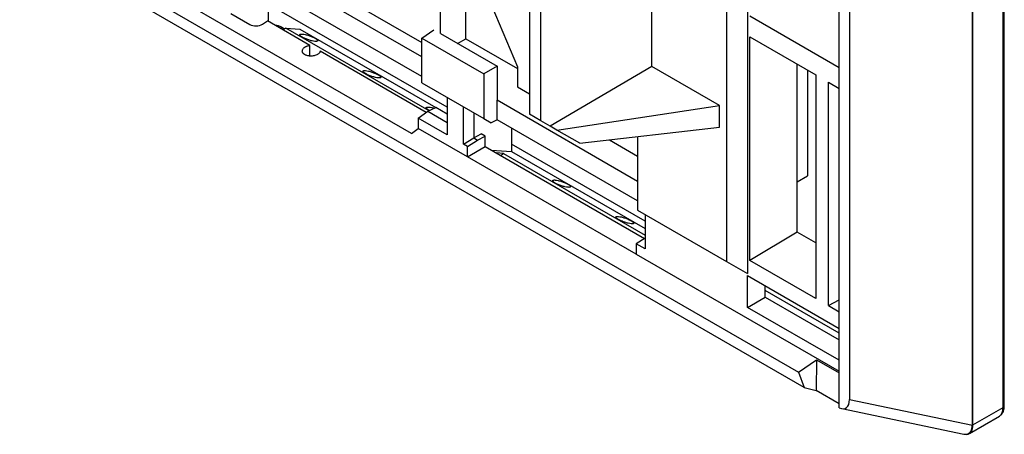
# Paper-space layout 'Sheet2' of a CAD drawing. Units: inches. Extents: x 0 to 34, y 0 to 22.
# Drawn here: x 26 to 27.4, y 6.9 to 7.5 of the extents above; entities that cross this region are included whole.
import ezdxf

# ---------------------------------------------------------------- set-up
doc = ezdxf.new("R2010")
doc.units = ezdxf.units.IN
doc.header["$MEASUREMENT"] = 0

psp = doc.layouts.new('Sheet2')

# ---------------------------------------------------------------- linework, layer by layer
at = {"color": 7, "linetype": 'Continuous', "lineweight": 25}
for p, q in [((27.4263, 6.8923), (27.4263, 10.5721)), ((27.4282, 6.895), (27.4282, 10.5747)), ((27.3813, 6.8665), (27.3813, 10.5462)), ((27.3822, 6.8669), (27.3822, 10.5466)), ((27.1858, 6.8921), (27.1858, 10.404)), ((27.201, 10.4024), (27.201, 6.9042)), ((22.63, 9.5398), (27.1259, 6.9441)), ((27.1347, 6.9216), (22.6213, 9.5274)), ((27.0206, 8.3694), (27.0206, 7.1069)), ((27.0511, 8.3648), (27.0511, 7.0893)), ((26.6379, 7.4339), (26.6379, 7.8647)), ((26.6008, 7.4414), (26.6008, 7.8432)), ((26.0342, 7.7396), (26.5734, 7.4283)), ((26.5734, 7.4072), (26.0342, 7.7185)), ((26.5734, 7.3787), (26.0342, 7.69)), ((26.6104, 7.3337), (26.0555, 7.6541)), ((26.7312, 7.6511), (26.7312, 7.3231)), ((26.5582, 7.2946), (26.0166, 7.6073)), ((26.6419, 7.5627), (26.7137, 7.3926)), ((26.9111, 7.3934), (26.9111, 7.5476)), ((26.7482, 7.3133), (26.7482, 7.5303)), ((26.3479, 7.4747), (26.3479, 7.4594)), ((26.2931, 7.4711), (26.3209, 7.455)), ((26.3395, 7.4554), (26.3469, 7.46)), ((26.4091, 7.4241), (26.3469, 7.46)), ((27.1858, 7.3914), (27.0549, 7.467)), ((26.3673, 7.4512), (26.3718, 7.4486)), ((26.3738, 7.4497), (26.3692, 7.4471)), ((26.5841, 7.3283), (26.3738, 7.4497)), ((26.3738, 7.4497), (26.3943, 7.4479)), ((26.3943, 7.4479), (26.5937, 7.3328)), ((26.5734, 7.4347), (26.591, 7.4471)), ((26.5734, 7.4347), (26.6642, 7.3822)), ((26.5734, 7.3694), (26.5734, 7.4347)), ((26.6008, 7.4414), (26.6838, 7.3935)), ((26.6259, 7.427), (26.6379, 7.4339)), ((26.6379, 7.4339), (26.7137, 7.3902)), ((27.0549, 7.4367), (27.1516, 7.3809)), ((27.0549, 7.1085), (27.0549, 7.4367)), ((26.4091, 7.4085), (26.4091, 7.4241)), ((26.5796, 7.3256), (26.4239, 7.4155)), ((26.6838, 7.3935), (26.6642, 7.3822)), ((26.6838, 7.3935), (26.6838, 7.3435)), ((26.7137, 7.3926), (26.7137, 7.3633)), ((26.9111, 7.3934), (26.7615, 7.3055)), ((27.0104, 7.3361), (26.9111, 7.3934)), ((27.1244, 7.1501), (27.1244, 7.3966)), ((27.1392, 7.388), (27.1392, 7.2324)), ((26.6642, 7.3822), (26.6642, 7.3169)), ((27.1516, 7.3809), (27.1516, 7.0527)), ((27.1702, 7.3701), (27.1858, 7.3611)), ((27.1702, 7.042), (27.1702, 7.3701)), ((26.5734, 7.3694), (26.6642, 7.3169)), ((26.7137, 7.3633), (26.7312, 7.3532)), ((26.6104, 7.348), (26.6104, 7.293)), ((26.8899, 7.2245), (26.6838, 7.3435)), ((26.6838, 7.315), (26.6838, 7.3435)), ((26.568, 7.3175), (26.5821, 7.3274)), ((26.5821, 7.3274), (26.5938, 7.3328)), ((26.5821, 7.3274), (26.6104, 7.311)), ((26.5846, 7.3286), (26.5836, 7.3291)), ((26.6104, 7.3232), (26.5938, 7.3328)), ((26.6346, 7.279), (26.6346, 7.334)), ((26.7715, 7.2998), (27.0104, 7.3361)), ((27.0104, 7.3039), (27.0104, 7.3361)), ((26.568, 7.3175), (26.568, 7.3023)), ((26.6104, 7.293), (26.568, 7.3175)), ((26.6497, 7.3253), (26.6497, 7.2884)), ((26.6642, 7.3169), (26.6751, 7.3106)), ((26.6838, 7.315), (26.6751, 7.3106)), ((26.8899, 7.1959), (26.6838, 7.315)), ((26.7482, 7.3133), (26.7312, 7.3231)), ((26.7615, 7.3055), (26.7482, 7.3133)), ((26.5582, 7.2946), (26.568, 7.3023)), ((26.6403, 7.2605), (26.568, 7.3023)), ((26.7051, 7.3027), (26.7051, 7.2684)), ((26.7715, 7.2998), (26.7615, 7.3055)), ((26.8051, 7.2804), (26.7715, 7.2998)), ((26.8051, 7.2804), (27.0104, 7.3039)), ((26.6346, 7.279), (26.6497, 7.2884)), ((26.6403, 7.2757), (26.6552, 7.2852)), ((26.6497, 7.2884), (26.6603, 7.2944)), ((26.6497, 7.2884), (26.6552, 7.2852)), ((26.6552, 7.2852), (26.6663, 7.2909)), ((26.6663, 7.2909), (26.6603, 7.2944)), ((26.6663, 7.2756), (26.6663, 7.2909)), ((26.8486, 7.2854), (26.8899, 7.2615)), ((26.8899, 7.2901), (26.8899, 7.1823)), ((26.6403, 7.2757), (26.6346, 7.279)), ((26.6403, 7.2605), (26.6403, 7.2757)), ((26.6403, 7.2605), (26.6663, 7.2756)), ((26.6663, 7.2756), (26.8999, 7.1407)), ((26.6755, 7.2703), (26.7051, 7.2684)), ((26.901, 7.166), (26.7051, 7.2791)), ((26.8877, 7.1177), (26.6403, 7.2605)), ((26.6932, 7.2653), (26.6824, 7.2663)), ((26.6886, 7.2627), (26.6932, 7.2653)), ((26.6932, 7.2653), (26.901, 7.1454)), ((26.7051, 7.2684), (26.901, 7.1553)), ((27.1244, 7.2238), (27.1392, 7.2324)), ((26.8899, 7.1823), (27.0206, 7.1069)), ((26.901, 7.176), (26.901, 7.1252)), ((26.901, 7.1413), (26.8877, 7.1329)), ((27.1244, 7.1501), (27.0549, 7.1085)), ((27.1516, 7.1344), (27.1244, 7.1501)), ((26.8877, 7.1329), (26.8877, 7.1177)), ((26.901, 7.1252), (26.8877, 7.1329)), ((26.8877, 7.1177), (27.1858, 6.9456)), ((27.0206, 7.1069), (27.0511, 7.0893)), ((27.1516, 7.0527), (27.0549, 7.1085)), ((27.0511, 7.0861), (27.1858, 7.0083)), ((27.0511, 7.0395), (27.0511, 7.0861)), ((27.077, 7.0545), (27.077, 7.0711)), ((27.0511, 7.0395), (27.077, 7.0545)), ((27.1858, 7.0015), (27.077, 7.0644)), ((27.077, 7.0545), (27.1858, 6.9917)), ((27.1858, 6.9617), (27.0511, 7.0395)), ((27.1702, 7.042), (27.1858, 7.0504)), ((27.1702, 7.042), (27.1858, 7.0329)), ((27.1259, 6.9441), (27.1528, 6.9624)), ((27.1528, 6.9624), (27.152, 6.9175)), ((27.1528, 6.9624), (27.1858, 6.9433)), ((27.1259, 6.9441), (27.1347, 6.9216)), ((27.1347, 6.9216), (27.152, 6.9175)), ((27.1858, 6.8979), (27.152, 6.9175)), ((27.201, 6.9042), (27.3813, 6.8665)), ((27.1895, 6.8908), (27.369, 6.8533)), ((27.3769, 6.8544), (27.421, 6.8798)), ((27.3822, 6.8669), (27.4263, 6.8923)), ((27.3813, 6.8665), (27.3822, 6.8669)), ((27.369, 6.8533), (27.3716, 6.8531)), ((27.3691, 6.8534), (27.3699, 6.8533)), ((27.372, 6.8531), (27.3726, 6.853))]:
    psp.add_line(p, q, dxfattribs=at)
at = {"color": 8, "linetype": 'Continuous', "lineweight": 25}
for p, q in [((26.3673, 7.4512), (26.3673, 7.4482)), ((27.3699, 6.8533), (27.372, 6.8531))]:
    psp.add_line(p, q, dxfattribs=at)
psp.add_arc((27.4249, 6.8954), 0.0033, 294.3877, 354.2989, dxfattribs=at)
at = {"color": 7, "linetype": 'Continuous', "lineweight": 25}
for centre, major_axis, ratio, start_param, end_param in [((26.3302, 7.4607), (0.0131, 0.0004), 0.597134, 3.908276, 5.479072), ((26.3581, 7.4464), (0.0131, -0.0006), 0.546379, 0.808975, 1.595726), ((27.1815, 6.9193), (-0.0139, 0.0279), 0.490794, 2.574909, 3.91968)]:
    psp.add_ellipse(centre, major_axis=major_axis, ratio=ratio, start_param=start_param, end_param=end_param, dxfattribs=at)
for points, knots in [([(26.398, 7.4363), (26.3974, 7.4366), (26.3963, 7.4373), (26.3952, 7.4382), (26.3943, 7.4391), (26.394, 7.4398), (26.3943, 7.4404), (26.395, 7.4407), (26.3963, 7.4409), (26.3984, 7.4408), (26.4013, 7.4403), (26.4046, 7.4395), (26.4072, 7.4387), (26.4098, 7.4377), (26.4123, 7.4367), (26.4147, 7.4356), (26.4159, 7.4349), (26.4165, 7.4346)], [0, 0, 0, 0, 0.054755, 0.113451, 0.176367, 0.238119, 0.301433, 0.367218, 0.433527, 0.500246, 0.632789, 0.698891, 0.761889, 0.823966, 0.886557, 0.94539, 1, 1, 1, 1]), ([(26.4165, 7.4346), (26.4171, 7.4343), (26.4182, 7.4336), (26.4193, 7.4326), (26.4202, 7.4318), (26.4205, 7.431), (26.4202, 7.4305), (26.4194, 7.4301), (26.4182, 7.43), (26.416, 7.4301), (26.4132, 7.4305), (26.4099, 7.4314), (26.4073, 7.4322), (26.4047, 7.4331), (26.4022, 7.4342), (26.3998, 7.4352), (26.3986, 7.4359), (26.398, 7.4363)], [0, 0, 0, 0, 0.054754, 0.113451, 0.176369, 0.238119, 0.301433, 0.367217, 0.433529, 0.500246, 0.63279, 0.698894, 0.761888, 0.82397, 0.886556, 0.94539, 1, 1, 1, 1]), ([(26.4017, 7.4106), (26.4012, 7.4109), (26.4004, 7.4114), (26.3994, 7.4122), (26.3987, 7.413), (26.3982, 7.4139), (26.3979, 7.4152), (26.3978, 7.4168), (26.3984, 7.4186), (26.3995, 7.4199), (26.4006, 7.4209), (26.4016, 7.4216), (26.4025, 7.4222), (26.4034, 7.4227), (26.4046, 7.4232), (26.4065, 7.4237), (26.4082, 7.4239), (26.4091, 7.4241)], [0, 0, 0, 0, 0.064264, 0.121844, 0.173631, 0.22871, 0.291842, 0.403461, 0.499914, 0.595827, 0.649707, 0.70814, 0.750917, 0.790208, 0.826468, 0.905904, 1, 1, 1, 1]), ([(26.4239, 7.4155), (26.4238, 7.4151), (26.4236, 7.4144), (26.4232, 7.4134), (26.4225, 7.4126), (26.4215, 7.4117), (26.4199, 7.4108), (26.4178, 7.4098), (26.4152, 7.4089), (26.4128, 7.4086), (26.4108, 7.4085), (26.4093, 7.4085), (26.4079, 7.4086), (26.4068, 7.4087), (26.4054, 7.409), (26.4036, 7.4096), (26.4023, 7.4102), (26.4017, 7.4106)], [0, 0, 0, 0, 0.064269, 0.121863, 0.173665, 0.228772, 0.291923, 0.403569, 0.500037, 0.595935, 0.649802, 0.708222, 0.750983, 0.790261, 0.826502, 0.905912, 1, 1, 1, 1]), ([(26.4908, 7.3827), (26.4902, 7.383), (26.4891, 7.3837), (26.488, 7.3846), (26.4871, 7.3855), (26.4868, 7.3863), (26.4871, 7.3868), (26.4878, 7.3872), (26.4891, 7.3873), (26.4912, 7.3872), (26.4941, 7.3867), (26.4974, 7.3859), (26.5, 7.3851), (26.5026, 7.3841), (26.5051, 7.3831), (26.5074, 7.382), (26.5087, 7.3814), (26.5093, 7.381)], [0, 0, 0, 0, 0.0547544, 0.1134504, 0.1763669, 0.2381221, 0.3014355, 0.3672189, 0.4335277, 0.5002462, 0.6327885, 0.6988906, 0.7618858, 0.823966, 0.8865569, 0.9453861, 1, 1, 1, 1]), ([(26.5093, 7.381), (26.5099, 7.3807), (26.511, 7.38), (26.5121, 7.3791), (26.5129, 7.3782), (26.5133, 7.3774), (26.513, 7.3769), (26.5122, 7.3765), (26.511, 7.3764), (26.5088, 7.3765), (26.506, 7.377), (26.5027, 7.3778), (26.5001, 7.3786), (26.4975, 7.3796), (26.4949, 7.3806), (26.4926, 7.3817), (26.4914, 7.3823), (26.4908, 7.3827)], [0, 0, 0, 0, 0.05475, 0.113447, 0.176365, 0.238119, 0.301433, 0.367217, 0.433529, 0.500246, 0.632789, 0.698894, 0.761888, 0.82397, 0.88656, 0.94539, 1, 1, 1, 1]), ([(26.5836, 7.3291), (26.583, 7.3294), (26.5819, 7.3301), (26.5808, 7.3311), (26.5799, 7.3319), (26.5796, 7.3327), (26.5799, 7.3332), (26.5806, 7.3336), (26.5819, 7.3337), (26.584, 7.3336), (26.5869, 7.3332), (26.5899, 7.3324), (26.5912, 7.332), (26.5917, 7.3318)], [0, 0, 0, 0, 0.074654, 0.154688, 0.240482, 0.324683, 0.411013, 0.500711, 0.591127, 0.6821, 0.862827, 0.952959, 1, 1, 1, 1]), ([(26.7692, 7.222), (26.7686, 7.2223), (26.7675, 7.223), (26.7663, 7.2239), (26.7655, 7.2248), (26.7652, 7.2255), (26.7655, 7.2261), (26.7662, 7.2264), (26.7675, 7.2266), (26.7696, 7.2265), (26.7725, 7.226), (26.7758, 7.2252), (26.7784, 7.2244), (26.781, 7.2234), (26.7835, 7.2224), (26.7858, 7.2213), (26.7871, 7.2206), (26.7877, 7.2203)], [0, 0, 0, 0, 0.05475, 0.113447, 0.176364, 0.23812, 0.301433, 0.367217, 0.433528, 0.500247, 0.63279, 0.698893, 0.761888, 0.823969, 0.88656, 0.94539, 1, 1, 1, 1]), ([(26.7877, 7.2203), (26.7882, 7.22), (26.7894, 7.2193), (26.7905, 7.2183), (26.7913, 7.2175), (26.7916, 7.2167), (26.7914, 7.2162), (26.7906, 7.2158), (26.7894, 7.2157), (26.7872, 7.2158), (26.7843, 7.2162), (26.781, 7.2171), (26.7785, 7.2179), (26.7758, 7.2188), (26.7733, 7.2199), (26.771, 7.2209), (26.7698, 7.2216), (26.7692, 7.222)], [0, 0, 0, 0, 0.054754, 0.11345, 0.176368, 0.238121, 0.301435, 0.367218, 0.433529, 0.500245, 0.632788, 0.698892, 0.761885, 0.823967, 0.886557, 0.945386, 1, 1, 1, 1]), ([(26.8619, 7.1684), (26.8614, 7.1687), (26.8603, 7.1694), (26.8591, 7.1703), (26.8583, 7.1712), (26.858, 7.172), (26.8582, 7.1725), (26.859, 7.1729), (26.8603, 7.173), (26.8624, 7.1729), (26.8653, 7.1724), (26.8686, 7.1716), (26.8712, 7.1708), (26.8738, 7.1698), (26.8763, 7.1688), (26.8786, 7.1677), (26.8799, 7.1671), (26.8805, 7.1667)], [0, 0, 0, 0, 0.054755, 0.113451, 0.176368, 0.23812, 0.301434, 0.367218, 0.433528, 0.500247, 0.632791, 0.698893, 0.761889, 0.823969, 0.886557, 0.94539, 1, 1, 1, 1]), ([(26.8805, 7.1667), (26.881, 7.1664), (26.8822, 7.1657), (26.8833, 7.1648), (26.8841, 7.1639), (26.8844, 7.1631), (26.8842, 7.1626), (26.8834, 7.1622), (26.8822, 7.1621), (26.88, 7.1622), (26.8771, 7.1627), (26.8738, 7.1635), (26.8713, 7.1643), (26.8686, 7.1653), (26.8661, 7.1663), (26.8638, 7.1674), (26.8626, 7.168), (26.8619, 7.1684)], [0, 0, 0, 0, 0.054754, 0.11345, 0.176368, 0.238119, 0.301432, 0.367218, 0.433529, 0.500245, 0.632788, 0.698892, 0.761888, 0.823967, 0.886557, 0.94539, 1, 1, 1, 1]), ([(27.421, 6.8799), (27.4213, 6.88), (27.4223, 6.8805), (27.4237, 6.8818), (27.4252, 6.8836), (27.4264, 6.8856), (27.4273, 6.888), (27.4279, 6.8906), (27.4282, 6.893), (27.4282, 6.8945), (27.4282, 6.895)], [0, 0, 0, 0, 0.051186, 0.185582, 0.316981, 0.45331, 0.598123, 0.751896, 0.920236, 1, 1, 1, 1]), ([(27.372, 6.8531), (27.3732, 6.8533), (27.3756, 6.8538), (27.3785, 6.8566), (27.3807, 6.8608), (27.3811, 6.8646), (27.3813, 6.8665)], [0, 0, 0, 0, 0.228537, 0.469133, 0.725312, 1, 1, 1, 1]), ([(27.3726, 6.853), (27.3734, 6.8531), (27.375, 6.8534), (27.3764, 6.8541), (27.3771, 6.8545)], [0, 0, 0, 0, 0.49752, 1, 1, 1, 1])]:
    psp.add_open_spline(points, degree=3, knots=knots, dxfattribs=at)
at = {"color": 8, "linetype": 'Continuous', "lineweight": 25}
for points, knots in [([(27.421, 6.8799), (27.4214, 6.8801), (27.4225, 6.8807), (27.4239, 6.8824), (27.4252, 6.885), (27.4261, 6.8883), (27.4262, 6.891), (27.4263, 6.8923)], [0, 0, 0, 0, 0.1186297, 0.3134722, 0.5138821, 0.7531443, 1, 1, 1, 1]), ([(27.377, 6.8544), (27.378, 6.8552), (27.38, 6.8568), (27.3818, 6.8612), (27.382, 6.8649), (27.3822, 6.8669)], [0, 0, 0, 0, 0.313234, 0.64525, 1, 1, 1, 1])]:
    psp.add_open_spline(points, degree=3, knots=knots, dxfattribs=at)

doc.saveas('drawing.dxf')
